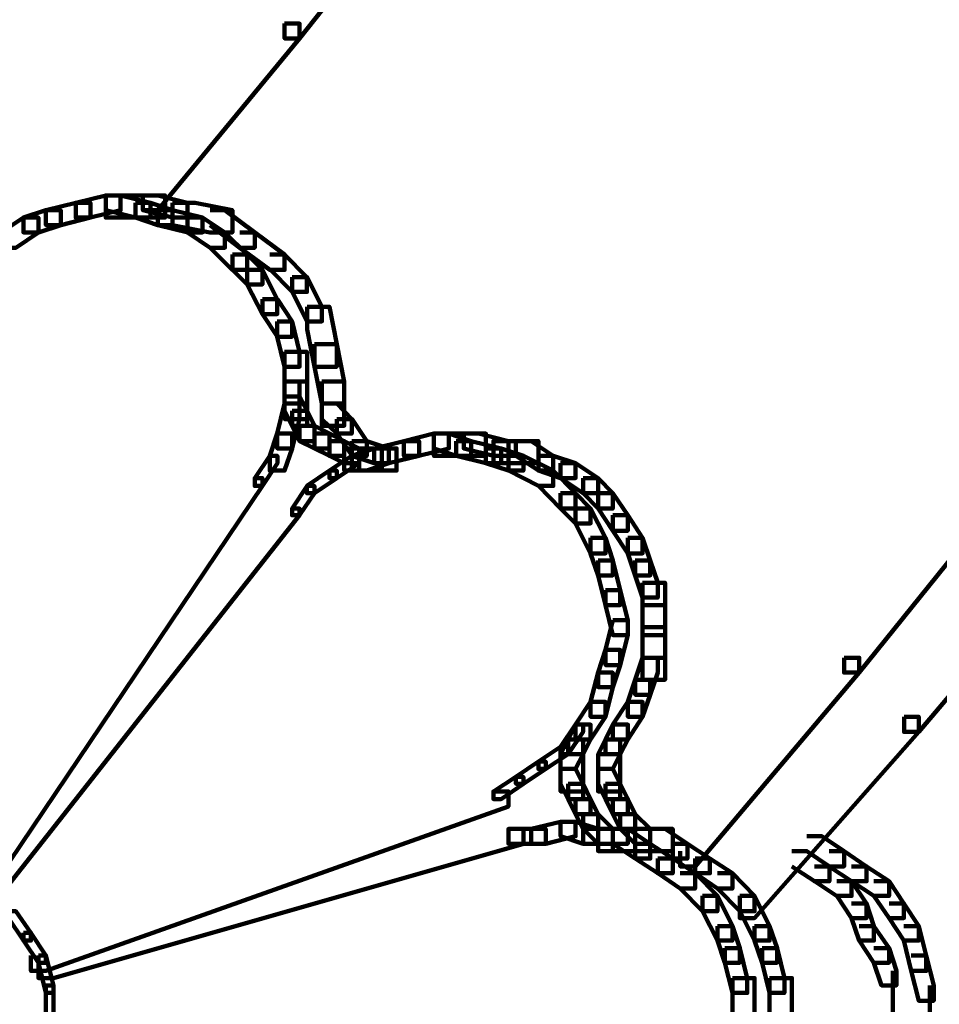
# Model space of a CAD drawing. Units: inches. Extents: x -13.3 to 24.4, y -24.8 to 33.5.
# Drawn here: x -6.9 to -6.5, y -9.5 to -9.2 of the extents above; entities that cross this region are included whole.
import ezdxf

# ---------------------------------------------------------------- set-up
doc = ezdxf.new("R2010")
doc.units = ezdxf.units.IN
doc.header["$MEASUREMENT"] = 0
doc.layers.add('Layer 1', color=7, linetype='Continuous')

# ---------------------------------------------------------------- blocks, each defined once
blk = doc.blocks.new('block 17')
at = {"layer": 'Layer 1', "color": 18, "lineweight": 140, "true_color": 0x010101}
for points in [[(-6.5928, -9.46906), (-6.58701, -9.46906), (-6.57848, -9.47475), (-6.57848, -9.48065), (-6.58417, -9.48065), (-6.5928, -9.47475)], [(-6.59849, -9.47475), (-6.5928, -9.47475), (-6.58411, -9.48065), (-6.58411, -9.48634), (-6.58986, -9.48634), (-6.59849, -9.48065)], [(-6.58417, -9.47475), (-6.57848, -9.47475), (-6.56989, -9.48065), (-6.56989, -9.48634), (-6.57563, -9.48634), (-6.58417, -9.48065)], [(-6.58986, -9.48065), (-6.58417, -9.48065), (-6.57563, -9.48634), (-6.57563, -9.49192), (-6.58137, -9.49192), (-6.58986, -9.48634)], [(-6.57563, -9.48065), (-6.56989, -9.48065), (-6.56125, -9.48634), (-6.56125, -9.49192), (-6.56705, -9.49192), (-6.57563, -9.48634)], [(-6.58132, -9.48634), (-6.57563, -9.48634), (-6.56989, -9.49482), (-6.56989, -9.50041), (-6.57563, -9.50041), (-6.58132, -9.49192)], [(-6.56705, -9.48634), (-6.56125, -9.48634), (-6.55557, -9.49482), (-6.55557, -9.50041), (-6.56125, -9.50041), (-6.56705, -9.49192)], [(-6.57563, -9.49482), (-6.56989, -9.49482), (-6.56705, -9.5035), (-6.56705, -9.50909), (-6.57269, -9.50909), (-6.57563, -9.50041)], [(-6.56125, -9.49482), (-6.55557, -9.49482), (-6.54988, -9.5035), (-6.54988, -9.50909), (-6.55557, -9.50909), (-6.56125, -9.50041)], [(-6.57269, -9.5035), (-6.56705, -9.5035), (-6.56125, -9.51199), (-6.56125, -9.51758), (-6.56705, -9.51758), (-6.57269, -9.50909)], [(-6.55557, -9.5035), (-6.54988, -9.5035), (-6.54698, -9.51478), (-6.54698, -9.52067), (-6.55272, -9.52067), (-6.55557, -9.50909)], [(-6.56705, -9.51199), (-6.56125, -9.51199), (-6.55841, -9.52067), (-6.55841, -9.52626), (-6.56415, -9.52626), (-6.56705, -9.51758)], [(-6.55272, -9.51478), (-6.54698, -9.51478), (-6.54414, -9.52626), (-6.54414, -9.53216), (-6.54988, -9.53216), (-6.55272, -9.52067)], [(-6.55981, -9.52067), (-6.55981, -9.54043)], [(-6.54559, -9.52626), (-6.54559, -9.54354)], [(-6.55981, -9.53196), (-6.55981, -9.54913)]]:
    blk.add_lwpolyline(points, dxfattribs=at)
blk = doc.blocks.new('block 2')
at = {"layer": 'Layer 1', "color": 18, "lineweight": 140, "true_color": 0x010101}
for points in [[(-6.73854, -9.08875), (-6.7329, -9.08875), (-6.7329, -9.09443), (-6.7872, -9.16311), (-6.79289, -9.16311), (-6.79289, -9.15742)], [(-6.79289, -9.15742), (-6.7872, -9.15742), (-6.7872, -9.16311), (-6.84151, -9.229), (-6.8472, -9.229), (-6.8472, -9.22331)], [(-6.86147, -9.22331), (-6.87295, -9.2261), (-6.87295, -9.23178), (-6.86731, -9.23178), (-6.85578, -9.229), (-6.85578, -9.22331), (-6.86147, -9.22331)], [(-6.86147, -9.22331), (-6.86147, -9.229), (-6.85009, -9.23178), (-6.84435, -9.23178), (-6.84435, -9.2261), (-6.85578, -9.22331), (-6.86147, -9.22331)], [(-6.85293, -9.22331), (-6.86147, -9.22331), (-6.86147, -9.23178), (-6.8472, -9.23178), (-6.83871, -9.23178), (-6.83871, -9.22331), (-6.85293, -9.22331)], [(-6.8472, -9.22331), (-6.8472, -9.229), (-6.83582, -9.23178), (-6.83008, -9.23178), (-6.83008, -9.2261), (-6.84151, -9.22331), (-6.8472, -9.22331)], [(-6.87295, -9.2261), (-6.88438, -9.229), (-6.88438, -9.23469), (-6.87869, -9.23469), (-6.86731, -9.23178), (-6.86731, -9.2261), (-6.87295, -9.2261)], [(-6.85009, -9.2261), (-6.85009, -9.23178), (-6.84151, -9.23469), (-6.83582, -9.23469), (-6.83582, -9.229), (-6.84435, -9.2261), (-6.85009, -9.2261)], [(-6.83582, -9.2261), (-6.83582, -9.23469), (-6.82154, -9.23748), (-6.81291, -9.23748), (-6.81291, -9.229), (-6.82718, -9.2261), (-6.83582, -9.2261)], [(-6.89301, -9.23178), (-6.9016, -9.23748), (-6.9016, -9.24338), (-6.89586, -9.24338), (-6.88727, -9.23748), (-6.88727, -9.23178), (-6.89301, -9.23178)], [(-6.88438, -9.229), (-6.89301, -9.23178), (-6.89301, -9.23748), (-6.88727, -9.23748), (-6.87869, -9.23469), (-6.87869, -9.229), (-6.88438, -9.229)], [(-6.84151, -9.229), (-6.84151, -9.23469), (-6.83002, -9.23748), (-6.82433, -9.23748), (-6.82433, -9.23178), (-6.83582, -9.229), (-6.84151, -9.229)], [(-6.83008, -9.23178), (-6.83008, -9.23748), (-6.82149, -9.24338), (-6.8158, -9.24338), (-6.8158, -9.23748), (-6.82433, -9.23178), (-6.83008, -9.23178)], [(-6.82149, -9.229), (-6.8158, -9.229), (-6.80438, -9.23748), (-6.80438, -9.24338), (-6.81006, -9.24338), (-6.82149, -9.23469)], [(-6.82149, -9.23748), (-6.8158, -9.23748), (-6.80722, -9.24596), (-6.80722, -9.25186), (-6.81296, -9.25186), (-6.82149, -9.24338)], [(-6.81006, -9.23748), (-6.80438, -9.23748), (-6.79289, -9.24596), (-6.79289, -9.25186), (-6.79858, -9.25186), (-6.81006, -9.24338)], [(-6.81291, -9.24596), (-6.81291, -9.25186), (-6.80722, -9.25745), (-6.80143, -9.25745), (-6.80143, -9.25186), (-6.80722, -9.24596), (-6.81291, -9.24596)], [(-6.79858, -9.24596), (-6.79289, -9.24596), (-6.78436, -9.25465), (-6.78436, -9.26034), (-6.79005, -9.26034), (-6.79858, -9.25165)], [(-6.80722, -9.25186), (-6.80722, -9.25745), (-6.80143, -9.26883), (-6.79574, -9.26883), (-6.79574, -9.26313), (-6.80143, -9.25186), (-6.80722, -9.25186)], [(-6.79005, -9.25465), (-6.79005, -9.26034), (-6.78431, -9.27161), (-6.77862, -9.27161), (-6.77862, -9.26603), (-6.78431, -9.25465), (-6.79005, -9.25465)], [(-6.80143, -9.26313), (-6.80143, -9.26883), (-6.79568, -9.27751), (-6.79005, -9.27751), (-6.79005, -9.27161), (-6.79568, -9.26313), (-6.80143, -9.26313)], [(-6.78431, -9.26603), (-6.78431, -9.27471), (-6.78146, -9.28898), (-6.77293, -9.28898), (-6.77293, -9.2803), (-6.77572, -9.26603), (-6.78431, -9.26603)], [(-6.79574, -9.27161), (-6.79574, -9.27751), (-6.79289, -9.28898), (-6.7872, -9.28898), (-6.7872, -9.2833), (-6.79005, -9.27161), (-6.79574, -9.27161)], [(-6.78146, -9.2803), (-6.78146, -9.28898), (-6.77862, -9.30315), (-6.77003, -9.30315), (-6.77003, -9.29468), (-6.77293, -9.2803), (-6.78146, -9.2803)], [(-6.79289, -9.2833), (-6.79289, -9.29468), (-6.79289, -9.30315), (-6.78431, -9.30315), (-6.78431, -9.29188), (-6.78431, -9.2833), (-6.79289, -9.2833)], [(-6.79289, -9.29468), (-6.79289, -9.30036), (-6.79289, -9.30905), (-6.78431, -9.30905), (-6.78431, -9.30315), (-6.78431, -9.29468), (-6.79289, -9.29468)], [(-6.79289, -9.29468), (-6.79289, -9.30315), (-6.79289, -9.30905), (-6.7872, -9.30905), (-6.7872, -9.30036), (-6.7872, -9.29468), (-6.79289, -9.29468)], [(-6.77862, -9.29468), (-6.77862, -9.30315), (-6.77862, -9.31165), (-6.77003, -9.31165), (-6.77003, -9.30315), (-6.77003, -9.29468), (-6.77862, -9.29468)], [(-6.79289, -9.30315), (-6.79574, -9.31464), (-6.79574, -9.32033), (-6.79005, -9.32033), (-6.7872, -9.30905), (-6.7872, -9.30315), (-6.79289, -9.30315)], [(-6.79289, -9.30036), (-6.79289, -9.30595), (-6.79005, -9.31165), (-6.78431, -9.31165), (-6.78431, -9.30595), (-6.7872, -9.30036), (-6.79289, -9.30036)], [(-6.77862, -9.30315), (-6.77862, -9.30905), (-6.77293, -9.31464), (-6.76719, -9.31464), (-6.76719, -9.30905), (-6.77293, -9.30315), (-6.77862, -9.30315)], [(-6.79005, -9.30595), (-6.79005, -9.31165), (-6.7872, -9.31753), (-6.78146, -9.31753), (-6.78146, -9.31165), (-6.78431, -9.30595), (-6.79005, -9.30595)], [(-6.77293, -9.30905), (-6.77293, -9.31464), (-6.76708, -9.32323), (-6.76145, -9.32323), (-6.76145, -9.31753), (-6.76708, -9.30905), (-6.77293, -9.30905)], [(-6.79574, -9.31464), (-6.79858, -9.32323), (-6.79858, -9.3288), (-6.79289, -9.3288), (-6.79005, -9.32033), (-6.79005, -9.31464), (-6.79574, -9.31464)], [(-6.7872, -9.31165), (-6.7872, -9.31753), (-6.78146, -9.32033), (-6.77572, -9.32033), (-6.77572, -9.31464), (-6.78146, -9.31165), (-6.7872, -9.31165)], [(-6.78146, -9.31464), (-6.78146, -9.32033), (-6.77572, -9.32323), (-6.77003, -9.32323), (-6.77003, -9.31753), (-6.77572, -9.31464), (-6.78146, -9.31464)], [(-6.73569, -9.31464), (-6.74717, -9.31753), (-6.74717, -9.32323), (-6.74143, -9.32323), (-6.72995, -9.32033), (-6.72995, -9.31464), (-6.73569, -9.31464)], [(-6.73569, -9.31464), (-6.73569, -9.32033), (-6.72711, -9.32323), (-6.72142, -9.32323), (-6.72142, -9.31753), (-6.72995, -9.31464), (-6.73569, -9.31464)], [(-6.72711, -9.31464), (-6.73569, -9.31464), (-6.73569, -9.32323), (-6.72426, -9.32323), (-6.71573, -9.32323), (-6.71573, -9.31464), (-6.72711, -9.31464)], [(-6.72426, -9.31464), (-6.72426, -9.32033), (-6.71288, -9.32323), (-6.70715, -9.32323), (-6.70715, -9.31753), (-6.71857, -9.31464), (-6.72426, -9.31464)], [(-6.77572, -9.31753), (-6.77572, -9.32323), (-6.77003, -9.32602), (-6.7643, -9.32602), (-6.7643, -9.32033), (-6.77003, -9.31753), (-6.77572, -9.31753)], [(-6.76719, -9.31753), (-6.76719, -9.32323), (-6.75861, -9.32602), (-6.75292, -9.32602), (-6.75292, -9.32033), (-6.76145, -9.31753), (-6.76719, -9.31753)], [(-6.74717, -9.31753), (-6.75861, -9.32033), (-6.75861, -9.32602), (-6.75292, -9.32602), (-6.74138, -9.32323), (-6.74138, -9.31753), (-6.74717, -9.31753)], [(-6.72711, -9.31753), (-6.72711, -9.32323), (-6.71573, -9.32602), (-6.70994, -9.32602), (-6.70994, -9.32033), (-6.72142, -9.31753), (-6.72711, -9.31753)], [(-6.70425, -9.31753), (-6.71288, -9.31753), (-6.71288, -9.32602), (-6.70425, -9.32602), (-6.69567, -9.32602), (-6.69567, -9.31753), (-6.70425, -9.31753)], [(-6.70425, -9.31753), (-6.70425, -9.32323), (-6.69567, -9.3288), (-6.68998, -9.3288), (-6.68998, -9.32323), (-6.69846, -9.31753), (-6.70425, -9.31753)], [(-6.76145, -9.32033), (-6.77003, -9.32033), (-6.77003, -9.3288), (-6.7643, -9.3288), (-6.75571, -9.3288), (-6.75571, -9.32033), (-6.76145, -9.32033)], [(-6.75861, -9.32033), (-6.76719, -9.32323), (-6.76719, -9.3288), (-6.76145, -9.3288), (-6.75292, -9.32602), (-6.75292, -9.32033), (-6.75861, -9.32033)], [(-6.75571, -9.32033), (-6.7643, -9.32033), (-6.7643, -9.3288), (-6.75861, -9.3288), (-6.75002, -9.3288), (-6.75002, -9.32033), (-6.75571, -9.32033)], [(-6.71573, -9.32033), (-6.71573, -9.32602), (-6.70715, -9.3288), (-6.7014, -9.3288), (-6.7014, -9.32323), (-6.70994, -9.32033), (-6.71573, -9.32033)], [(-6.79858, -9.32323), (-6.80438, -9.33171), (-6.80438, -9.3347), (-6.80143, -9.3347), (-6.79568, -9.32602), (-6.79568, -9.32323), (-6.79858, -9.32323)], [(-6.76719, -9.32323), (-6.77572, -9.3288), (-6.77572, -9.33171), (-6.77293, -9.33171), (-6.7643, -9.32602), (-6.7643, -9.32323), (-6.76719, -9.32323)], [(-6.70715, -9.32323), (-6.70715, -9.3288), (-6.69567, -9.3347), (-6.68998, -9.3347), (-6.68998, -9.3288), (-6.7014, -9.32323), (-6.70715, -9.32323)], [(-6.69567, -9.32323), (-6.69567, -9.3288), (-6.68713, -9.33171), (-6.68139, -9.33171), (-6.68139, -9.32602), (-6.68998, -9.32323), (-6.69567, -9.32323)], [(-6.68713, -9.32602), (-6.68713, -9.33171), (-6.67849, -9.3375), (-6.6728, -9.3375), (-6.6728, -9.33171), (-6.68139, -9.32602), (-6.68713, -9.32602)], [(-6.51839, -9.32602), (-6.5127, -9.32602), (-6.5127, -9.33171), (-6.57269, -9.40628), (-6.57848, -9.40628), (-6.57848, -9.40059)], [(-6.77572, -9.3288), (-6.78436, -9.3347), (-6.78436, -9.3375), (-6.78146, -9.3375), (-6.77293, -9.33171), (-6.77293, -9.3288), (-6.77572, -9.3288)], [(-6.69567, -9.3288), (-6.68998, -9.3288), (-6.68139, -9.3375), (-6.68139, -9.3434), (-6.68713, -9.3434), (-6.69567, -9.3347)], [(-6.80438, -9.33171), (-6.80143, -9.33171), (-6.80143, -9.3347), (-6.90729, -9.49192), (-6.91013, -9.49192), (-6.91013, -9.48912)], [(-6.67849, -9.33171), (-6.67849, -9.3375), (-6.6728, -9.3434), (-6.66712, -9.3434), (-6.66712, -9.3375), (-6.6728, -9.33171), (-6.67849, -9.33171)], [(-6.78431, -9.3347), (-6.79005, -9.3434), (-6.79005, -9.34597), (-6.7872, -9.34597), (-6.78146, -9.3375), (-6.78146, -9.3347), (-6.78431, -9.3347)], [(-6.68713, -9.3375), (-6.68713, -9.3434), (-6.68139, -9.34908), (-6.67565, -9.34908), (-6.67565, -9.3434), (-6.68139, -9.3375), (-6.68713, -9.3375)], [(-6.6728, -9.3375), (-6.6728, -9.3434), (-6.66712, -9.35187), (-6.66143, -9.35187), (-6.66143, -9.34597), (-6.66712, -9.3375), (-6.6728, -9.3375)], [(-6.79005, -9.3434), (-6.7872, -9.3434), (-6.7872, -9.34597), (-6.90445, -9.49482), (-6.90729, -9.49482), (-6.90729, -9.49192)], [(-6.68139, -9.3434), (-6.68139, -9.34908), (-6.67565, -9.36057), (-6.66991, -9.36057), (-6.66991, -9.35467), (-6.67565, -9.3434), (-6.68139, -9.3434)], [(-6.66712, -9.34597), (-6.66712, -9.35187), (-6.66132, -9.36057), (-6.65569, -9.36057), (-6.65569, -9.35467), (-6.66132, -9.34597), (-6.66712, -9.34597)], [(-6.49268, -9.34908), (-6.48688, -9.34908), (-6.48688, -9.35467), (-6.54988, -9.42904), (-6.55551, -9.42904), (-6.55551, -9.42324)], [(-6.67565, -9.35467), (-6.67565, -9.36057), (-6.6728, -9.36905), (-6.66712, -9.36905), (-6.66712, -9.36325), (-6.66991, -9.35467), (-6.67565, -9.35467)], [(-6.66132, -9.35467), (-6.66132, -9.36057), (-6.65854, -9.36905), (-6.65279, -9.36905), (-6.65279, -9.36325), (-6.65569, -9.35467), (-6.66132, -9.35467)], [(-6.6728, -9.36325), (-6.6728, -9.36905), (-6.66991, -9.38043), (-6.66427, -9.38043), (-6.66427, -9.37473), (-6.66712, -9.36325), (-6.6728, -9.36325)], [(-6.65854, -9.36325), (-6.65854, -9.36905), (-6.65569, -9.37752), (-6.6499, -9.37752), (-6.6499, -9.37184), (-6.65279, -9.36325), (-6.65854, -9.36325)], [(-6.66991, -9.37473), (-6.66991, -9.38043), (-6.66712, -9.3919), (-6.66132, -9.3919), (-6.66132, -9.38622), (-6.66427, -9.37473), (-6.66991, -9.37473)], [(-6.65569, -9.37184), (-6.65569, -9.38043), (-6.65569, -9.3889), (-6.6471, -9.3889), (-6.6471, -9.38043), (-6.6471, -9.37184), (-6.65569, -9.37184)], [(-6.65569, -9.38043), (-6.65569, -9.3919), (-6.65569, -9.40059), (-6.6471, -9.40059), (-6.6471, -9.3889), (-6.6471, -9.38043), (-6.65569, -9.38043)], [(-6.66712, -9.38622), (-6.66991, -9.3976), (-6.66991, -9.40339), (-6.66427, -9.40339), (-6.66132, -9.3919), (-6.66132, -9.38622), (-6.66712, -9.38622)], [(-6.65569, -9.3919), (-6.65569, -9.40059), (-6.65569, -9.40907), (-6.6471, -9.40907), (-6.6471, -9.40059), (-6.6471, -9.3919), (-6.65569, -9.3919)], [(-6.66991, -9.3976), (-6.6728, -9.40628), (-6.6728, -9.41187), (-6.66712, -9.41187), (-6.66427, -9.40339), (-6.66427, -9.3976), (-6.66991, -9.3976)], [(-6.65569, -9.40059), (-6.65854, -9.40907), (-6.65854, -9.41477), (-6.65279, -9.41477), (-6.6499, -9.40628), (-6.6499, -9.40059), (-6.65569, -9.40059)], [(-6.57848, -9.40059), (-6.57269, -9.40059), (-6.57269, -9.40628), (-6.63562, -9.48065), (-6.64131, -9.48065), (-6.64131, -9.47475)], [(-6.6728, -9.40628), (-6.67565, -9.41756), (-6.67565, -9.42324), (-6.66991, -9.42324), (-6.66712, -9.41187), (-6.66712, -9.40628), (-6.6728, -9.40628)], [(-6.65854, -9.40907), (-6.66132, -9.41756), (-6.66132, -9.42324), (-6.65569, -9.42324), (-6.65279, -9.41477), (-6.65279, -9.40907), (-6.65854, -9.40907)], [(-6.67565, -9.41756), (-6.68139, -9.42624), (-6.68139, -9.43194), (-6.67565, -9.43194), (-6.66991, -9.42324), (-6.66991, -9.41756), (-6.67565, -9.41756)], [(-6.66132, -9.41756), (-6.66712, -9.42624), (-6.66712, -9.43194), (-6.66132, -9.43194), (-6.65569, -9.42324), (-6.65569, -9.41756), (-6.66132, -9.41756)], [(-6.55551, -9.42324), (-6.54988, -9.42324), (-6.54988, -9.42904), (-6.61277, -9.50041), (-6.61846, -9.50041), (-6.61846, -9.49482)], [(-6.68139, -9.42624), (-6.68713, -9.43472), (-6.68713, -9.43762), (-6.68429, -9.43762), (-6.67849, -9.42904), (-6.67849, -9.42624), (-6.68139, -9.42624)], [(-6.68139, -9.42624), (-6.68429, -9.43194), (-6.68429, -9.43762), (-6.67849, -9.43762), (-6.67565, -9.43194), (-6.67565, -9.42624), (-6.68139, -9.42624)], [(-6.66712, -9.42624), (-6.66991, -9.43194), (-6.66991, -9.43762), (-6.66427, -9.43762), (-6.66132, -9.43194), (-6.66132, -9.42624), (-6.66712, -9.42624)], [(-6.68429, -9.43194), (-6.68713, -9.43762), (-6.68713, -9.44321), (-6.68139, -9.44321), (-6.67849, -9.43762), (-6.67849, -9.43194), (-6.68429, -9.43194)], [(-6.66991, -9.43194), (-6.6728, -9.43762), (-6.6728, -9.44321), (-6.66712, -9.44321), (-6.66427, -9.43762), (-6.66427, -9.43194), (-6.66991, -9.43194)], [(-6.68713, -9.43472), (-6.69567, -9.44042), (-6.69567, -9.44321), (-6.69282, -9.44321), (-6.68429, -9.43762), (-6.68429, -9.43472), (-6.68713, -9.43472)], [(-6.68713, -9.43762), (-6.68713, -9.44321), (-6.68713, -9.45189), (-6.67849, -9.45189), (-6.67849, -9.44632), (-6.67849, -9.43762), (-6.68713, -9.43762)], [(-6.6728, -9.43762), (-6.6728, -9.44321), (-6.6728, -9.45189), (-6.66427, -9.45189), (-6.66427, -9.44632), (-6.66427, -9.43762), (-6.6728, -9.43762)], [(-6.69567, -9.44042), (-6.70425, -9.44632), (-6.70425, -9.44889), (-6.7014, -9.44889), (-6.69282, -9.44321), (-6.69282, -9.44042), (-6.69567, -9.44042)], [(-6.68713, -9.44321), (-6.68713, -9.44889), (-6.68429, -9.45479), (-6.67849, -9.45479), (-6.67849, -9.44889), (-6.68139, -9.44321), (-6.68713, -9.44321)], [(-6.6728, -9.44321), (-6.6728, -9.44889), (-6.66991, -9.45479), (-6.66427, -9.45479), (-6.66427, -9.44889), (-6.66712, -9.44321), (-6.6728, -9.44321)], [(-6.70425, -9.44632), (-6.71288, -9.45189), (-6.71288, -9.45479), (-6.70994, -9.45479), (-6.7014, -9.44889), (-6.7014, -9.44632), (-6.70425, -9.44632)], [(-6.68429, -9.44889), (-6.68429, -9.45479), (-6.68139, -9.46058), (-6.67565, -9.46058), (-6.67565, -9.45479), (-6.67849, -9.44889), (-6.68429, -9.44889)], [(-6.66991, -9.44889), (-6.66991, -9.45479), (-6.66712, -9.46058), (-6.66132, -9.46058), (-6.66132, -9.45479), (-6.66427, -9.44889), (-6.66991, -9.44889)], [(-6.71288, -9.45189), (-6.70715, -9.45189), (-6.70715, -9.45759), (-6.88438, -9.52067), (-6.89012, -9.52067), (-6.89012, -9.51478)], [(-6.68139, -9.45479), (-6.68139, -9.46058), (-6.67849, -9.46627), (-6.6728, -9.46627), (-6.6728, -9.46058), (-6.67565, -9.45479), (-6.68139, -9.45479)], [(-6.66712, -9.45479), (-6.66712, -9.46058), (-6.66427, -9.46627), (-6.65854, -9.46627), (-6.65854, -9.46058), (-6.66132, -9.45479), (-6.66712, -9.45479)], [(-6.67849, -9.46058), (-6.67849, -9.46627), (-6.6728, -9.47196), (-6.66712, -9.47196), (-6.66712, -9.46627), (-6.6728, -9.46058), (-6.67849, -9.46058)], [(-6.66427, -9.46058), (-6.66427, -9.46627), (-6.65854, -9.47196), (-6.65279, -9.47196), (-6.65279, -9.46627), (-6.65854, -9.46058), (-6.66427, -9.46058)], [(-6.68713, -9.46347), (-6.69846, -9.46627), (-6.69846, -9.47196), (-6.69282, -9.47196), (-6.68139, -9.46906), (-6.68139, -9.46347), (-6.68713, -9.46347)], [(-6.68713, -9.46347), (-6.68713, -9.46906), (-6.67849, -9.47196), (-6.6728, -9.47196), (-6.6728, -9.46627), (-6.68139, -9.46347), (-6.68713, -9.46347)], [(-6.70715, -9.46627), (-6.7014, -9.46627), (-6.7014, -9.47196), (-6.88148, -9.52346), (-6.88727, -9.52346), (-6.88727, -9.51758)], [(-6.7014, -9.46627), (-6.70715, -9.46627), (-6.70715, -9.47196), (-6.69846, -9.47196), (-6.69282, -9.47196), (-6.69282, -9.46627), (-6.7014, -9.46627)], [(-6.6728, -9.46627), (-6.67849, -9.46627), (-6.67849, -9.47196), (-6.66712, -9.47196), (-6.66143, -9.47196), (-6.66143, -9.46627), (-6.6728, -9.46627)], [(-6.66427, -9.46627), (-6.6728, -9.46627), (-6.6728, -9.47475), (-6.66712, -9.47475), (-6.65854, -9.47475), (-6.65854, -9.46627), (-6.66427, -9.46627)], [(-6.66712, -9.46627), (-6.66712, -9.47196), (-6.65854, -9.47765), (-6.65279, -9.47765), (-6.65279, -9.47196), (-6.66132, -9.46627), (-6.66712, -9.46627)], [(-6.65854, -9.46627), (-6.66712, -9.46627), (-6.66712, -9.47475), (-6.65279, -9.47475), (-6.64416, -9.47475), (-6.64416, -9.46627), (-6.65854, -9.46627)], [(-6.6499, -9.46627), (-6.65854, -9.46627), (-6.65854, -9.47475), (-6.65279, -9.47475), (-6.64416, -9.47475), (-6.64416, -9.46627), (-6.6499, -9.46627)], [(-6.65279, -9.46627), (-6.65279, -9.47196), (-6.64416, -9.47765), (-6.63852, -9.47765), (-6.63852, -9.47196), (-6.6471, -9.46627), (-6.65279, -9.46627)], [(-6.65854, -9.47196), (-6.65854, -9.47765), (-6.6499, -9.48324), (-6.64416, -9.48324), (-6.64416, -9.47765), (-6.65279, -9.47196), (-6.65854, -9.47196)], [(-6.64416, -9.47196), (-6.64416, -9.47765), (-6.63562, -9.48324), (-6.62994, -9.48324), (-6.62994, -9.47765), (-6.63852, -9.47196), (-6.64416, -9.47196)], [(-6.6499, -9.47765), (-6.6499, -9.48324), (-6.64131, -9.48912), (-6.63562, -9.48912), (-6.63562, -9.48324), (-6.64416, -9.47765), (-6.6499, -9.47765)], [(-6.63562, -9.47765), (-6.63562, -9.48324), (-6.62704, -9.48912), (-6.6213, -9.48912), (-6.6213, -9.48324), (-6.62994, -9.47765), (-6.63562, -9.47765)], [(-6.64131, -9.48324), (-6.63562, -9.48324), (-6.62704, -9.49192), (-6.62704, -9.49782), (-6.63278, -9.49782), (-6.64131, -9.48912)], [(-6.62704, -9.48324), (-6.6213, -9.48324), (-6.61277, -9.49192), (-6.61277, -9.49782), (-6.61846, -9.49782), (-6.62704, -9.48912)], [(-6.63278, -9.49192), (-6.63278, -9.49782), (-6.62704, -9.50909), (-6.6213, -9.50909), (-6.6213, -9.5035), (-6.62704, -9.49192), (-6.63278, -9.49192)], [(-6.61846, -9.49192), (-6.61846, -9.49782), (-6.61277, -9.50909), (-6.60702, -9.50909), (-6.60702, -9.5035), (-6.61277, -9.49192), (-6.61846, -9.49192)], [(-6.8987, -9.49782), (-6.8987, -9.50041), (-6.89301, -9.50909), (-6.89012, -9.50909), (-6.89012, -9.50609), (-6.89586, -9.49782), (-6.8987, -9.49782)], [(-6.62704, -9.5035), (-6.62704, -9.50909), (-6.62419, -9.51758), (-6.61846, -9.51758), (-6.61846, -9.51199), (-6.6213, -9.5035), (-6.62704, -9.5035)], [(-6.61277, -9.5035), (-6.61277, -9.50909), (-6.60987, -9.51758), (-6.60418, -9.51758), (-6.60418, -9.51199), (-6.60702, -9.5035), (-6.61277, -9.5035)], [(-6.89301, -9.50609), (-6.89301, -9.50909), (-6.88727, -9.51758), (-6.88438, -9.51758), (-6.88438, -9.51478), (-6.89012, -9.50609), (-6.89301, -9.50609)], [(-6.88727, -9.51478), (-6.88727, -9.51758), (-6.88438, -9.52916), (-6.88148, -9.52916), (-6.88148, -9.52626), (-6.88438, -9.51478), (-6.88727, -9.51478)], [(-6.62419, -9.51199), (-6.62419, -9.51758), (-6.6213, -9.52916), (-6.61561, -9.52916), (-6.61561, -9.52346), (-6.61846, -9.51199), (-6.62419, -9.51199)], [(-6.60987, -9.51199), (-6.60987, -9.51758), (-6.60702, -9.52916), (-6.60133, -9.52916), (-6.60133, -9.52346), (-6.60418, -9.51199), (-6.60987, -9.51199)], [(-6.88438, -9.52626), (-6.88438, -9.53784), (-6.88438, -9.54043), (-6.88148, -9.54043), (-6.88148, -9.52916), (-6.88148, -9.52626), (-6.88438, -9.52626)], [(-6.6213, -9.52346), (-6.6213, -9.53484), (-6.6213, -9.54354), (-6.61277, -9.54354), (-6.61277, -9.53216), (-6.61277, -9.52346), (-6.6213, -9.52346)], [(-6.60702, -9.52346), (-6.60702, -9.53484), (-6.60702, -9.54354), (-6.59849, -9.54354), (-6.59849, -9.53216), (-6.59849, -9.52346), (-6.60702, -9.52346)]]:
    blk.add_lwpolyline(points, dxfattribs=at)
at = {"layer": 'Layer 1'}
blk.add_blockref('block 17', (0, 0), dxfattribs=at)

msp = doc.modelspace()

# ---------------------------------------------------------------- block references
at = {"layer": 'Layer 1'}
msp.add_blockref('block 2', (0, 0), dxfattribs=at)

doc.saveas('drawing.dxf')
